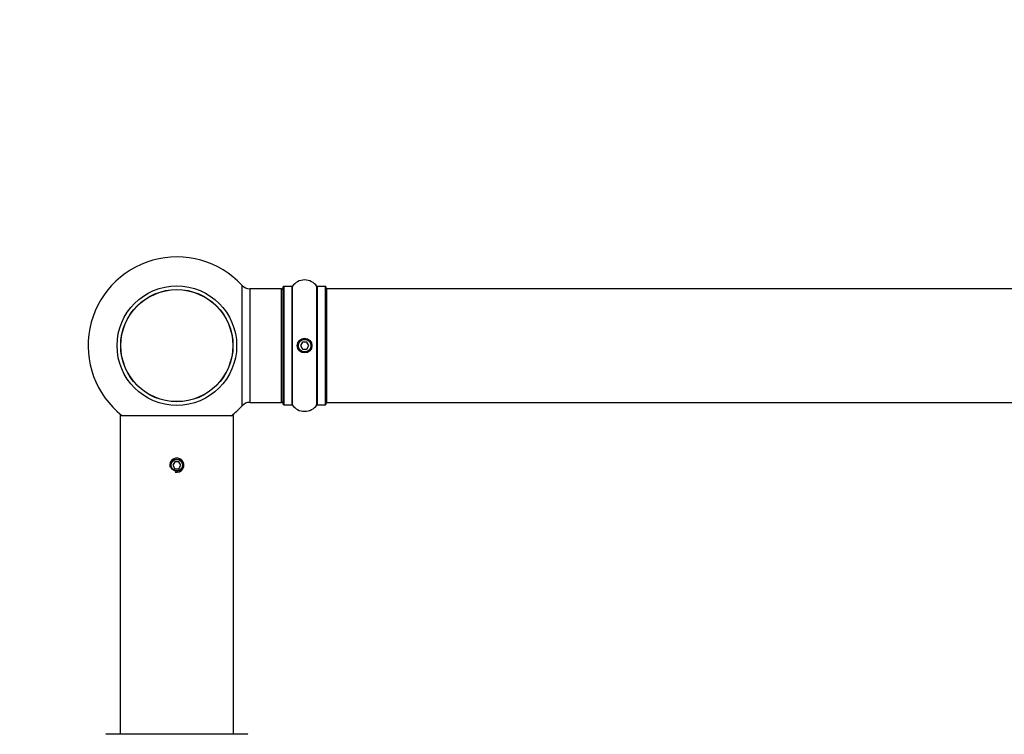
# Model space of a CAD drawing. Units: millimetres. Extents: x 0 to 1491, y 0 to 2636.
# Drawn here: x 518 to 795, y 2434 to 2636 of the extents above; entities that cross this region are included whole.
import ezdxf
from ezdxf import colors
from ezdxf.entities.mleader import LeaderData, LeaderLine
from ezdxf.math import Vec2, Vec3

# ---------------------------------------------------------------- set-up
doc = ezdxf.new("R2010")
doc.units = ezdxf.units.MM
doc.layers.add('DV2_Défaut', color=7, linetype='Continuous')
doc.layers.add('Défaut', color=7, linetype='Continuous')

# ---------------------------------------------------------------- blocks, each defined once
blk = doc.blocks.new('_DOT')
at = {"color": 0}
blk.add_line((0, 0), (-1, 0), dxfattribs=at)
at = {"color": 0, "const_width": 0.333}
blk.add_lwpolyline([(-0.1665, 0, 1), (0.1665, 0, 1)], format="xyb", close=True, dxfattribs=at)
blk = doc.blocks.new('SE1')
at = {"layer": 'DV2_Défaut', "color": 7, "linetype": 'Continuous'}
for p, q in [((580.37, 2526.91), (580.37, 2560.84)), ((592.01, 2527.33), (592.01, 2560.43)), ((592.11, 2560.53), (592.11, 2527.23)), ((594.46, 2560.53), (592.11, 2560.53)), ((594.46, 2527.23), (594.46, 2560.53)), ((594.54, 2560.57), (594.54, 2527.19)), ((601.48, 2527.19), (601.48, 2560.57)), ((601.56, 2560.53), (601.56, 2527.23)), ((603.91, 2560.53), (601.56, 2560.53)), ((603.91, 2527.23), (603.91, 2560.53)), ((604.01, 2560.43), (604.01, 2527.33)), ((582.58, 2559.88), (582.58, 2527.88)), ((591.51, 2559.88), (582.58, 2559.88)), ((591.51, 2527.88), (591.51, 2559.88)), ((604.21, 2559.88), (604.21, 2527.88)), ((1069.81, 2559.88), (604.21, 2559.88)), ((597.43, 2544.88), (596.86, 2543.88)), ((596.86, 2543.88), (597.43, 2542.88)), ((598.59, 2544.88), (597.43, 2544.88)), ((599.17, 2543.88), (598.59, 2544.88)), ((598.59, 2542.88), (599.17, 2543.88)), ((597.43, 2542.88), (598.59, 2542.88)), ((582.58, 2527.88), (591.51, 2527.88)), ((592.11, 2527.23), (594.46, 2527.23)), ((601.56, 2527.23), (603.91, 2527.23)), ((604.21, 2527.88), (1069.81, 2527.88)), ((546.02, 2524.13), (546.01, 2524.13)), ((546.01, 2524.13), (546.01, 2524.08)), ((578.01, 2524.08), (546.01, 2524.08)), ((546.01, 2524.08), (546.01, 2434.47)), ((546.11, 2524.23), (546.55, 2524.23)), ((546.11, 2524.18), (577.91, 2524.18)), ((577.47, 2524.23), (577.91, 2524.23)), ((578.01, 2524.13), (578, 2524.13)), ((578.01, 2524.08), (578.01, 2524.13)), ((578.01, 2434.47), (578.01, 2524.08)), ((561.43, 2511.18), (560.86, 2510.18)), ((562.59, 2511.18), (561.43, 2511.18)), ((563.17, 2510.18), (562.59, 2511.18)), ((560.86, 2510.18), (561.43, 2509.18)), ((561.43, 2509.18), (562.59, 2509.18)), ((562.59, 2509.18), (563.17, 2510.18)), ((582.01, 2434.37), (542.01, 2434.37)), ((542.11, 2434.47), (581.91, 2434.47))]:
    blk.add_line(p, q, dxfattribs=at)
for centre, radius in [((562.01, 2543.88), 16.85), ((562.01, 2543.88), 15.82), ((562.01, 2543.88), 15.78), ((598.01, 2543.88), 2.06), ((598.01, 2543.88), 2), ((598.01, 2543.88), 1.75), ((562.01, 2510.18), 1.75), ((562.01, 2510.18), 1.62)]:
    blk.add_circle(centre, radius, dxfattribs=at)
for centre, radius, start, end in [((562.01, 2543.88), 25, 42.7321, 231.8133), ((582.58, 2562.88), 3, 222.7321, 270), ((592.11, 2560.43), 0.1, 90, 180), ((594.46, 2560.63), 0.1, 270, 325.0179), ((598.01, 2558.14), 4.24, 34.9821, 145.0179), ((601.56, 2560.63), 0.1, 214.9821, 270), ((603.91, 2560.43), 0.1, 0, 90), ((591.51, 2559.38), 0.5, 0, 90), ((604.21, 2559.68), 0.2, 90, 180), ((598.01, 2543.88), 2, 203.8404, 221.435), ((582.58, 2524.88), 3, 90, 137.2679), ((591.51, 2528.38), 0.5, 270, 0), ((592.11, 2527.33), 0.1, 180, 270), ((594.46, 2527.13), 0.1, 34.9821, 90), ((598.01, 2529.61), 4.24, 214.9821, 325.0179), ((601.56, 2527.13), 0.1, 90, 145.0179), ((603.91, 2527.33), 0.1, 270, 0), ((604.21, 2528.08), 0.2, 180, 270), ((562.01, 2543.88), 25, 307.8145, 317.2679), ((546.11, 2524.13), 0.1, 90, 180), ((546.11, 2524.08), 0.1, 90, 180), ((577.91, 2524.13), 0.1, 0, 90), ((577.91, 2524.08), 0.1, 0, 90), ((562.01, 2510.18), 2, 255, 195), ((542.11, 2434.37), 0.1, 90, 179.958), ((581.91, 2434.37), 0.1, 0.042, 90)]:
    blk.add_arc(centre, radius, start, end, dxfattribs=at)

msp = doc.modelspace()

# ---------------------------------------------------------------- block references
at = {"layer": 'Défaut'}
msp.add_blockref('SE1', (0, 0), dxfattribs=at)

# ---------------------------------------------------------------- leaders
at = {"layer": 'Défaut', "color": 7, "linetype": 'Continuous'}
ml = msp.add_multileader_mtext('Standard', dxfattribs=at)
ml.set_content('{\\pxsm0.9;\\fSolid Edge ISO|b1||i0||c0|p34;\\W1.;18/03/2019\\P}', color=256)
ml.set_leader_properties()
ml.set_arrow_properties(name='DOT')
ml.build(insert=Vec2(0, 0))
ml.multileader.update_dxf_attribs({"leader_type": 0, "dogleg_length": 0, "arrow_head_size": 12})
ctx = ml.context
ctx.base_point, ctx.char_height, ctx.arrow_head_size, ctx.landing_gap_size = Vec3(1175.37, 2628.6), 12, 12, 4.2
notes = []
notes.append((ctx, [(0, (0, 0, 0), (0, 0), (1, 0), 1, [])]))
ctx.mtext.insert = Vec3(1177.37, 2634.72)
for ctx, leaders in notes:
    for number, flags, end, landing, length, lines in leaders:
        leader = LeaderData()
        leader.index, (leader.has_last_leader_line, leader.has_dogleg_vector, leader.attachment_direction) = number, flags
        leader.last_leader_point, leader.dogleg_vector, leader.dogleg_length = Vec3(end), Vec3(landing), length
        for number, points, colour, breaks in lines:
            line = LeaderLine()
            line.index, line.vertices, line.color, line.breaks = number, Vec3.list(points), colors.encode_raw_color(colour), breaks
            leader.lines.append(line)
        ctx.leaders.append(leader)

doc.saveas('drawing.dxf')
